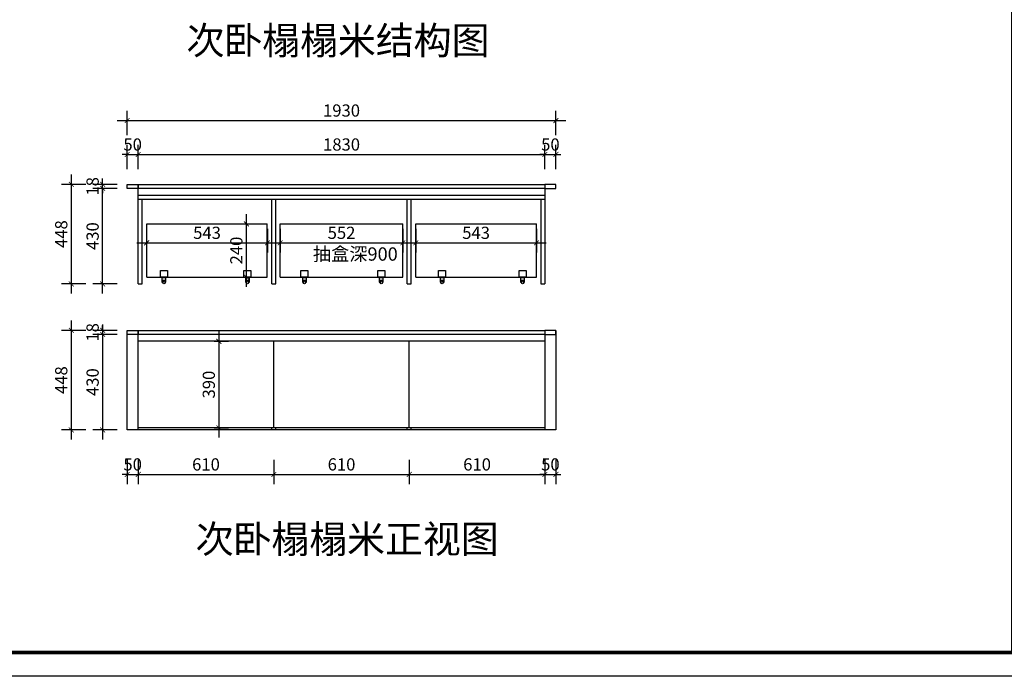
# Model space of a CAD drawing. Units: millimetres. Extents: x 0 to 599752, y -301494 to 0.
# Drawn here: x 589046 to 593477, y -301494 to -298537 of the extents above; entities that cross this region are included whole.
import ezdxf

# ---------------------------------------------------------------- set-up
doc = ezdxf.new("R2010")
doc.units = ezdxf.units.MM
doc.header["$LTSCALE"] = 0.5
doc.header["$PDMODE"] = 35
doc.layers.add('墙体', color=6, linetype='Continuous')
doc.styles.add('SD_文字样式', font='msyh.ttf')
doc.styles.add('宋体', font='txt')
doc.dimstyles.new('木里22', dxfattribs={"dimscale": 22, "dimtxt": 2.5, "dimasz": 1, "dimexe": 2, "dimexo": 1, "dimgap": 0.8, "dimtad": 1, "dimdec": 1, "dimrnd": 1, "dimdsep": 46, "dimtxsty": '宋体', "dimblk": 'ARCHTICK', "dimcen": 10, "dimdle": 2, "dimclrd": 5, "dimclre": 5, "dimclrt": 2, "dimadec": 0, "dimazin": 0, "dimtfac": 1, "dimtdec": 1, "dimtix": 1, "dimtmove": 2, "dimatfit": 3, "dimldrblk": 'a', "dimfxl": 3, "dimfxlon": 1, "dimtvp": 1, "dimtolj": 1, "dimtzin": 0, "dimarcsym": 0})

# ---------------------------------------------------------------- blocks, each defined once
blk = doc.blocks.new('_ArchTick')
at = {"color": 0, "linetype": 'ByBlock', "const_width": 0.15}
blk.add_lwpolyline([(-0.5, -0.5), (0.5, 0.5)], dxfattribs=at)
blk = doc.blocks.new('*D145')
at = {"color": 5, "lineweight": -2, "ltscale": 10, "transparency": 16777216}
for p, q in [((589419.3, -299770.7), (589419.3, -299252.7)), ((589485.3, -299296.7), (589375.3, -299296.7)), ((589485.3, -299726.7), (589375.3, -299726.7))]:
    blk.add_line(p, q, dxfattribs=at)
at = {"layer": 'Defpoints', "color": 0, "lineweight": -3, "ltscale": 10, "transparency": 16777216}
for p in [(589419.3, -299296.7), (589579.5, -299296.7), (589579.5, -299726.7)]:
    blk.add_point(p, dxfattribs=at)
at = {"color": 5, "lineweight": -2, "ltscale": 10, "transparency": 16777216, "xscale": 22, "yscale": 22, "zscale": 22}
for p, rotation in [((589419.3, -299296.7), 90), ((589419.3, -299726.7), 270)]:
    blk.add_blockref('_ArchTick', p, dxfattribs=dict(at, rotation=rotation))
at = {"color": 2, "lineweight": -3, "ltscale": 10, "transparency": 16777216, "insert": (589374.2, -299511.7), "char_height": 55, "attachment_point": 5, "rotation": 90, "style": '宋体'}
blk.add_mtext('\\A1;430', dxfattribs=at)
blk = doc.blocks.new('a')
at = {"layer": '墙体', "color": 251, "lineweight": 18}
blk.add_line((-0.96, 0), (2.52, 0), dxfattribs=at)
at = {"layer": '墙体', "color": 251, "lineweight": 18, "const_width": 0.375}
for points in [[(1.33, 1.06), (2.52, -0.13)], [(1.33, -1.06), (2.52, 0.13)]]:
    blk.add_lwpolyline(points, dxfattribs=at)
blk = doc.blocks.new('*D146')
at = {"color": 5, "lineweight": -2, "ltscale": 10, "transparency": 16777216}
for p, q in [((589419.3, -299278.7), (589419.3, -299256.7)), ((589485.3, -299278.7), (589375.3, -299278.7)), ((589485.3, -299296.7), (589375.3, -299296.7)), ((589419.3, -299296.7), (589419.3, -299278.7)), ((589419.3, -299296.7), (589419.3, -299318.7))]:
    blk.add_line(p, q, dxfattribs=at)
at = {"layer": 'Defpoints', "color": 0, "lineweight": -3, "ltscale": 10, "transparency": 16777216}
for p in [(589419.3, -299278.7), (589529.5, -299278.7), (589579.5, -299296.7)]:
    blk.add_point(p, dxfattribs=at)
at = {"color": 5, "lineweight": -2, "ltscale": 10, "transparency": 16777216, "xscale": 22, "yscale": 22, "zscale": 22}
for p, rotation in [((589419.3, -299278.7), 270), ((589419.3, -299296.7), 90)]:
    blk.add_blockref('_ArchTick', p, dxfattribs=dict(at, rotation=rotation))
at = {"color": 2, "lineweight": -3, "ltscale": 10, "transparency": 16777216, "insert": (589374.2, -299287.7), "char_height": 55, "attachment_point": 5, "rotation": 90, "style": '宋体'}
blk.add_mtext('\\A1;18', dxfattribs=at)
blk = doc.blocks.new('*D38')
at = {"color": 5, "lineweight": -2, "ltscale": 10, "transparency": 16777216}
for p, q in [((589278.3, -299234.7), (589278.3, -299770.7)), ((589344.3, -299278.7), (589234.3, -299278.7)), ((589344.3, -299726.7), (589234.3, -299726.7))]:
    blk.add_line(p, q, dxfattribs=at)
at = {"layer": 'Defpoints', "color": 0, "lineweight": -3, "ltscale": 10, "transparency": 16777216}
for p in [(589529.5, -299278.7), (589278.3, -299726.7), (589579.5, -299726.7)]:
    blk.add_point(p, dxfattribs=at)
at = {"color": 5, "lineweight": -2, "ltscale": 10, "transparency": 16777216, "xscale": 22, "yscale": 22, "zscale": 22}
for p, rotation in [((589278.3, -299278.7), 90), ((589278.3, -299726.7), 270)]:
    blk.add_blockref('_ArchTick', p, dxfattribs=dict(at, rotation=rotation))
at = {"color": 2, "lineweight": -3, "ltscale": 10, "transparency": 16777216, "insert": (589233.2, -299502.7), "char_height": 55, "attachment_point": 5, "rotation": 90, "style": '宋体'}
blk.add_mtext('\\A1;448', dxfattribs=at)
blk = doc.blocks.new('*D147')
at = {"color": 5, "lineweight": -2, "ltscale": 10, "transparency": 16777216}
for p, q in [((589529.5, -299210.2), (589529.5, -299100.2)), ((589579.5, -299210.2), (589579.5, -299100.2)), ((589529.5, -299144.2), (589507.5, -299144.2)), ((589529.5, -299144.2), (589579.5, -299144.2)), ((589579.5, -299144.2), (589601.5, -299144.2))]:
    blk.add_line(p, q, dxfattribs=at)
at = {"layer": 'Defpoints', "color": 0, "lineweight": -3, "ltscale": 10, "transparency": 16777216}
for p in [(589579.5, -299144.2), (589529.5, -299278.7), (589579.5, -299278.7)]:
    blk.add_point(p, dxfattribs=at)
at = {"color": 5, "lineweight": -2, "ltscale": 10, "transparency": 16777216, "xscale": 22, "yscale": 22, "zscale": 22}
blk.add_blockref('_ArchTick', (589529.5, -299144.2), dxfattribs=at)
at = {"color": 5, "lineweight": -2, "ltscale": 10, "transparency": 16777216, "xscale": 22, "yscale": 22, "zscale": 22, "rotation": 180}
blk.add_blockref('_ArchTick', (589579.5, -299144.2), dxfattribs=at)
at = {"color": 2, "lineweight": -3, "ltscale": 10, "transparency": 16777216, "insert": (589554.5, -299099.1), "char_height": 55, "attachment_point": 5, "style": '宋体'}
blk.add_mtext('\\A1;50', dxfattribs=at)
blk = doc.blocks.new('*D148')
at = {"color": 5, "lineweight": -2, "ltscale": 10, "transparency": 16777216}
for p, q in [((589579.5, -299210.2), (589579.5, -299100.2)), ((591409.5, -299210.2), (591409.5, -299100.2)), ((589535.5, -299144.2), (591453.5, -299144.2))]:
    blk.add_line(p, q, dxfattribs=at)
at = {"layer": 'Defpoints', "color": 0, "lineweight": -3, "ltscale": 10, "transparency": 16777216}
for p in [(591409.5, -299144.2), (589579.5, -299278.7), (591409.5, -299278.7)]:
    blk.add_point(p, dxfattribs=at)
at = {"color": 5, "lineweight": -2, "ltscale": 10, "transparency": 16777216, "xscale": 22, "yscale": 22, "zscale": 22, "rotation": 180}
blk.add_blockref('_ArchTick', (589579.5, -299144.2), dxfattribs=at)
at = {"color": 5, "lineweight": -2, "ltscale": 10, "transparency": 16777216, "xscale": 22, "yscale": 22, "zscale": 22}
blk.add_blockref('_ArchTick', (591409.5, -299144.2), dxfattribs=at)
at = {"color": 2, "lineweight": -3, "ltscale": 10, "transparency": 16777216, "insert": (590494.5, -299099.1), "char_height": 55, "attachment_point": 5, "style": '宋体'}
blk.add_mtext('\\A1;1830', dxfattribs=at)
blk = doc.blocks.new('*D149')
at = {"color": 5, "lineweight": -2, "ltscale": 10, "transparency": 16777216}
for p, q in [((591409.5, -299210.2), (591409.5, -299100.2)), ((591459.5, -299210.2), (591459.5, -299100.2)), ((591409.5, -299144.2), (591387.5, -299144.2)), ((591409.5, -299144.2), (591459.5, -299144.2)), ((591459.5, -299144.2), (591481.5, -299144.2))]:
    blk.add_line(p, q, dxfattribs=at)
at = {"layer": 'Defpoints', "color": 0, "lineweight": -3, "ltscale": 10, "transparency": 16777216}
for p in [(591459.5, -299144.2), (591409.5, -299278.7), (591459.5, -299278.7)]:
    blk.add_point(p, dxfattribs=at)
at = {"color": 5, "lineweight": -2, "ltscale": 10, "transparency": 16777216, "xscale": 22, "yscale": 22, "zscale": 22}
blk.add_blockref('_ArchTick', (591409.5, -299144.2), dxfattribs=at)
at = {"color": 5, "lineweight": -2, "ltscale": 10, "transparency": 16777216, "xscale": 22, "yscale": 22, "zscale": 22, "rotation": 180}
blk.add_blockref('_ArchTick', (591459.5, -299144.2), dxfattribs=at)
at = {"color": 2, "lineweight": -3, "ltscale": 10, "transparency": 16777216, "insert": (591434.5, -299099.1), "char_height": 55, "attachment_point": 5, "style": '宋体'}
blk.add_mtext('\\A1;50', dxfattribs=at)
blk = doc.blocks.new('*D150')
at = {"color": 5, "lineweight": -2, "ltscale": 10, "transparency": 16777216}
for p, q in [((589529.5, -299057.2), (589529.5, -298947.2)), ((591459.5, -299057.2), (591459.5, -298947.2)), ((589485.5, -298991.2), (591503.5, -298991.2))]:
    blk.add_line(p, q, dxfattribs=at)
at = {"layer": 'Defpoints', "color": 0, "lineweight": -3, "ltscale": 10, "transparency": 16777216}
for p in [(591459.5, -298991.2), (589529.5, -299287.7), (591459.5, -299296.7)]:
    blk.add_point(p, dxfattribs=at)
at = {"color": 5, "lineweight": -2, "ltscale": 10, "transparency": 16777216, "xscale": 22, "yscale": 22, "zscale": 22, "rotation": 180}
blk.add_blockref('_ArchTick', (589529.5, -298991.2), dxfattribs=at)
at = {"color": 5, "lineweight": -2, "ltscale": 10, "transparency": 16777216, "xscale": 22, "yscale": 22, "zscale": 22}
blk.add_blockref('_ArchTick', (591459.5, -298991.2), dxfattribs=at)
at = {"color": 2, "lineweight": -3, "ltscale": 10, "transparency": 16777216, "insert": (590494.5, -298946.1), "char_height": 55, "attachment_point": 5, "style": '宋体'}
blk.add_mtext('\\A1;1930', dxfattribs=at)
blk = doc.blocks.new('*D151')
at = {"color": 5, "lineweight": -2, "ltscale": 10, "transparency": 16777216}
for p, q in [((589419.3, -299910.3), (589419.3, -300428.3)), ((589485.3, -299954.3), (589375.3, -299954.3)), ((589485.3, -300384.3), (589375.3, -300384.3))]:
    blk.add_line(p, q, dxfattribs=at)
at = {"layer": 'Defpoints', "color": 0, "lineweight": -3, "ltscale": 10, "transparency": 16777216}
for p in [(589529.5, -299954.3), (589419.3, -300384.3), (589529.5, -300384.3)]:
    blk.add_point(p, dxfattribs=at)
at = {"color": 5, "lineweight": -2, "ltscale": 10, "transparency": 16777216, "xscale": 22, "yscale": 22, "zscale": 22}
for p, rotation in [((589419.3, -299954.3), 90), ((589419.3, -300384.3), 270)]:
    blk.add_blockref('_ArchTick', p, dxfattribs=dict(at, rotation=rotation))
at = {"color": 2, "lineweight": -3, "ltscale": 10, "transparency": 16777216, "insert": (589374.2, -300169.3), "char_height": 55, "attachment_point": 5, "rotation": 90, "style": '宋体'}
blk.add_mtext('\\A1;430', dxfattribs=at)
blk = doc.blocks.new('*D152')
at = {"color": 5, "lineweight": -2, "ltscale": 10, "transparency": 16777216}
for p, q in [((589419.3, -299936.3), (589419.3, -299914.3)), ((589485.3, -299936.3), (589375.3, -299936.3)), ((589485.3, -299954.3), (589375.3, -299954.3)), ((589419.3, -299936.3), (589419.3, -299954.3)), ((589419.3, -299954.3), (589419.3, -299976.3))]:
    blk.add_line(p, q, dxfattribs=at)
at = {"layer": 'Defpoints', "color": 0, "lineweight": -3, "ltscale": 10, "transparency": 16777216}
for p in [(589419.3, -299954.3), (589529.5, -299936.3), (589529.5, -299954.3)]:
    blk.add_point(p, dxfattribs=at)
at = {"color": 5, "lineweight": -2, "ltscale": 10, "transparency": 16777216, "xscale": 22, "yscale": 22, "zscale": 22}
for p, rotation in [((589419.3, -299936.3), 270), ((589419.3, -299954.3), 90)]:
    blk.add_blockref('_ArchTick', p, dxfattribs=dict(at, rotation=rotation))
at = {"color": 2, "lineweight": -3, "ltscale": 10, "transparency": 16777216, "insert": (589374.2, -299945.3), "char_height": 55, "attachment_point": 5, "rotation": 90, "style": '宋体'}
blk.add_mtext('\\A1;18', dxfattribs=at)
blk = doc.blocks.new('*D39')
at = {"color": 5, "lineweight": -2, "ltscale": 10, "transparency": 16777216}
for p, q in [((589278.3, -299892.3), (589278.3, -300428.3)), ((589344.3, -299936.3), (589234.3, -299936.3)), ((589344.3, -300384.3), (589234.3, -300384.3))]:
    blk.add_line(p, q, dxfattribs=at)
at = {"layer": 'Defpoints', "color": 0, "lineweight": -3, "ltscale": 10, "transparency": 16777216}
for p in [(589529.5, -299936.3), (589278.3, -300384.3), (589529.5, -300384.3)]:
    blk.add_point(p, dxfattribs=at)
at = {"color": 5, "lineweight": -2, "ltscale": 10, "transparency": 16777216, "xscale": 22, "yscale": 22, "zscale": 22}
for p, rotation in [((589278.3, -299936.3), 90), ((589278.3, -300384.3), 270)]:
    blk.add_blockref('_ArchTick', p, dxfattribs=dict(at, rotation=rotation))
at = {"color": 2, "lineweight": -3, "ltscale": 10, "transparency": 16777216, "insert": (589233.2, -300160.3), "char_height": 55, "attachment_point": 5, "rotation": 90, "style": '宋体'}
blk.add_mtext('\\A1;448', dxfattribs=at)
blk = doc.blocks.new('*D153')
at = {"color": 5, "lineweight": -2, "ltscale": 10, "transparency": 16777216}
for p, q in [((589529.5, -300519.1), (589529.5, -300629.1)), ((589579.5, -300519.1), (589579.5, -300629.1)), ((589529.5, -300585.1), (589507.5, -300585.1)), ((589529.5, -300585.1), (589579.5, -300585.1)), ((589579.5, -300585.1), (589601.5, -300585.1))]:
    blk.add_line(p, q, dxfattribs=at)
at = {"layer": 'Defpoints', "color": 0, "lineweight": -3, "ltscale": 10, "transparency": 16777216}
for p in [(589529.5, -299936.3), (589579.5, -299936.3), (589579.5, -300585.1)]:
    blk.add_point(p, dxfattribs=at)
at = {"color": 5, "lineweight": -2, "ltscale": 10, "transparency": 16777216, "xscale": 22, "yscale": 22, "zscale": 22}
blk.add_blockref('_ArchTick', (589529.5, -300585.1), dxfattribs=at)
at = {"color": 5, "lineweight": -2, "ltscale": 10, "transparency": 16777216, "xscale": 22, "yscale": 22, "zscale": 22, "rotation": 180}
blk.add_blockref('_ArchTick', (589579.5, -300585.1), dxfattribs=at)
at = {"color": 2, "lineweight": -3, "ltscale": 10, "transparency": 16777216, "insert": (589554.5, -300540), "char_height": 55, "attachment_point": 5, "style": '宋体'}
blk.add_mtext('\\A1;50', dxfattribs=at)
blk = doc.blocks.new('*D154')
at = {"color": 5, "lineweight": -2, "ltscale": 10, "transparency": 16777216}
for p, q in [((589579.5, -300519.1), (589579.5, -300629.1)), ((590189.5, -300519.1), (590189.5, -300629.1)), ((589535.5, -300585.1), (590233.5, -300585.1))]:
    blk.add_line(p, q, dxfattribs=at)
at = {"layer": 'Defpoints', "color": 0, "lineweight": -3, "ltscale": 10, "transparency": 16777216}
for p in [(589579.5, -299936.3), (590189.5, -300336.3), (590189.5, -300585.1)]:
    blk.add_point(p, dxfattribs=at)
at = {"color": 5, "lineweight": -2, "ltscale": 10, "transparency": 16777216, "xscale": 22, "yscale": 22, "zscale": 22, "rotation": 180}
blk.add_blockref('_ArchTick', (589579.5, -300585.1), dxfattribs=at)
at = {"color": 5, "lineweight": -2, "ltscale": 10, "transparency": 16777216, "xscale": 22, "yscale": 22, "zscale": 22}
blk.add_blockref('_ArchTick', (590189.5, -300585.1), dxfattribs=at)
at = {"color": 2, "lineweight": -3, "ltscale": 10, "transparency": 16777216, "insert": (589884.5, -300540), "char_height": 55, "attachment_point": 5, "style": '宋体'}
blk.add_mtext('\\A1;610', dxfattribs=at)
blk = doc.blocks.new('*D121')
at = {"color": 5, "lineweight": -2, "ltscale": 10, "transparency": 16777216}
for p, q in [((590189.5, -300519.1), (590189.5, -300629.1)), ((590799.5, -300519.1), (590799.5, -300629.1)), ((590145.5, -300585.1), (590843.5, -300585.1))]:
    blk.add_line(p, q, dxfattribs=at)
at = {"layer": 'Defpoints', "color": 0, "lineweight": -3, "ltscale": 10, "transparency": 16777216}
for p in [(590799.5, -300326.2), (590189.5, -300336.3), (590799.5, -300585.1)]:
    blk.add_point(p, dxfattribs=at)
at = {"color": 5, "lineweight": -2, "ltscale": 10, "transparency": 16777216, "xscale": 22, "yscale": 22, "zscale": 22, "rotation": 180}
blk.add_blockref('_ArchTick', (590189.5, -300585.1), dxfattribs=at)
at = {"color": 5, "lineweight": -2, "ltscale": 10, "transparency": 16777216, "xscale": 22, "yscale": 22, "zscale": 22}
blk.add_blockref('_ArchTick', (590799.5, -300585.1), dxfattribs=at)
at = {"color": 2, "lineweight": -3, "ltscale": 10, "transparency": 16777216, "insert": (590494.5, -300540), "char_height": 55, "attachment_point": 5, "style": '宋体'}
blk.add_mtext('\\A1;610', dxfattribs=at)
blk = doc.blocks.new('*D122')
at = {"color": 5, "lineweight": -2, "ltscale": 10, "transparency": 16777216}
for p, q in [((590799.5, -300519.1), (590799.5, -300629.1)), ((591409.5, -300519.1), (591409.5, -300629.1)), ((590755.5, -300585.1), (591453.5, -300585.1))]:
    blk.add_line(p, q, dxfattribs=at)
at = {"layer": 'Defpoints', "color": 0, "lineweight": -3, "ltscale": 10, "transparency": 16777216}
for p in [(590799.5, -300326.2), (591409.5, -300339.6), (591409.5, -300585.1)]:
    blk.add_point(p, dxfattribs=at)
at = {"color": 5, "lineweight": -2, "ltscale": 10, "transparency": 16777216, "xscale": 22, "yscale": 22, "zscale": 22, "rotation": 180}
blk.add_blockref('_ArchTick', (590799.5, -300585.1), dxfattribs=at)
at = {"color": 5, "lineweight": -2, "ltscale": 10, "transparency": 16777216, "xscale": 22, "yscale": 22, "zscale": 22}
blk.add_blockref('_ArchTick', (591409.5, -300585.1), dxfattribs=at)
at = {"color": 2, "lineweight": -3, "ltscale": 10, "transparency": 16777216, "insert": (591104.5, -300540), "char_height": 55, "attachment_point": 5, "style": '宋体'}
blk.add_mtext('\\A1;610', dxfattribs=at)
blk = doc.blocks.new('*D123')
at = {"color": 5, "lineweight": -2, "ltscale": 10, "transparency": 16777216}
for p, q in [((591409.5, -300519.1), (591409.5, -300629.1)), ((591459.5, -300519.1), (591459.5, -300629.1)), ((591409.5, -300585.1), (591387.5, -300585.1)), ((591409.5, -300585.1), (591459.5, -300585.1)), ((591459.5, -300585.1), (591481.5, -300585.1))]:
    blk.add_line(p, q, dxfattribs=at)
at = {"layer": 'Defpoints', "color": 0, "lineweight": -3, "ltscale": 10, "transparency": 16777216}
for p in [(591409.5, -300339.6), (591459.5, -300384.3), (591459.5, -300585.1)]:
    blk.add_point(p, dxfattribs=at)
at = {"color": 5, "lineweight": -2, "ltscale": 10, "transparency": 16777216, "xscale": 22, "yscale": 22, "zscale": 22}
blk.add_blockref('_ArchTick', (591409.5, -300585.1), dxfattribs=at)
at = {"color": 5, "lineweight": -2, "ltscale": 10, "transparency": 16777216, "xscale": 22, "yscale": 22, "zscale": 22, "rotation": 180}
blk.add_blockref('_ArchTick', (591459.5, -300585.1), dxfattribs=at)
at = {"color": 2, "lineweight": -3, "ltscale": 10, "transparency": 16777216, "insert": (591434.5, -300540), "char_height": 55, "attachment_point": 5, "style": '宋体'}
blk.add_mtext('\\A1;50', dxfattribs=at)
blk = doc.blocks.new('*D28')
at = {"color": 5, "lineweight": -2, "ltscale": 10, "transparency": 16777216}
for p, q in [((589617.5, -299478.7), (589617.5, -299586)), ((590160.8, -299478.7), (590160.8, -299586)), ((589573.5, -299542), (590204.8, -299542))]:
    blk.add_line(p, q, dxfattribs=at)
at = {"layer": 'Defpoints', "color": 0, "lineweight": -3, "ltscale": 10, "transparency": 16777216}
for p in [(589617.5, -299456.7), (590160.8, -299456.7), (590160.8, -299542)]:
    blk.add_point(p, dxfattribs=at)
at = {"color": 5, "lineweight": -2, "ltscale": 10, "transparency": 16777216, "xscale": 22, "yscale": 22, "zscale": 22, "rotation": 180}
blk.add_blockref('_ArchTick', (589617.5, -299542), dxfattribs=at)
at = {"color": 5, "lineweight": -2, "ltscale": 10, "transparency": 16777216, "xscale": 22, "yscale": 22, "zscale": 22}
blk.add_blockref('_ArchTick', (590160.8, -299542), dxfattribs=at)
at = {"color": 2, "lineweight": -3, "ltscale": 10, "transparency": 16777216, "insert": (589889.2, -299496.9), "char_height": 55, "attachment_point": 5, "style": '宋体'}
blk.add_mtext('\\A1;543', dxfattribs=at)
blk = doc.blocks.new('*D29')
at = {"color": 5, "lineweight": -2, "ltscale": 10, "transparency": 16777216}
for p, q in [((590218.5, -299478.7), (590218.5, -299586)), ((590770.5, -299478.7), (590770.5, -299586)), ((590174.5, -299542), (590814.5, -299542))]:
    blk.add_line(p, q, dxfattribs=at)
at = {"layer": 'Defpoints', "color": 0, "lineweight": -3, "ltscale": 10, "transparency": 16777216}
for p in [(590218.5, -299456.7), (590770.5, -299456.7), (590770.5, -299542)]:
    blk.add_point(p, dxfattribs=at)
at = {"color": 5, "lineweight": -2, "ltscale": 10, "transparency": 16777216, "xscale": 22, "yscale": 22, "zscale": 22, "rotation": 180}
blk.add_blockref('_ArchTick', (590218.5, -299542), dxfattribs=at)
at = {"color": 5, "lineweight": -2, "ltscale": 10, "transparency": 16777216, "xscale": 22, "yscale": 22, "zscale": 22}
blk.add_blockref('_ArchTick', (590770.5, -299542), dxfattribs=at)
at = {"color": 2, "lineweight": -3, "ltscale": 10, "transparency": 16777216, "insert": (590494.5, -299496.9), "char_height": 55, "attachment_point": 5, "style": '宋体'}
blk.add_mtext('\\A1;552', dxfattribs=at)
blk = doc.blocks.new('*D128')
at = {"color": 5, "lineweight": -2, "ltscale": 10, "transparency": 16777216}
for p, q in [((590828.5, -299478.7), (590828.5, -299586)), ((591371.5, -299478.7), (591371.5, -299586)), ((590784.5, -299542), (591415.5, -299542))]:
    blk.add_line(p, q, dxfattribs=at)
at = {"layer": 'Defpoints', "color": 0, "lineweight": -3, "ltscale": 10, "transparency": 16777216}
for p in [(590828.5, -299456.7), (591371.5, -299456.7), (591371.5, -299542)]:
    blk.add_point(p, dxfattribs=at)
at = {"color": 5, "lineweight": -2, "ltscale": 10, "transparency": 16777216, "xscale": 22, "yscale": 22, "zscale": 22, "rotation": 180}
blk.add_blockref('_ArchTick', (590828.5, -299542), dxfattribs=at)
at = {"color": 5, "lineweight": -2, "ltscale": 10, "transparency": 16777216, "xscale": 22, "yscale": 22, "zscale": 22}
blk.add_blockref('_ArchTick', (591371.5, -299542), dxfattribs=at)
at = {"color": 2, "lineweight": -3, "ltscale": 10, "transparency": 16777216, "insert": (591100, -299496.9), "char_height": 55, "attachment_point": 5, "style": '宋体'}
blk.add_mtext('\\A1;543', dxfattribs=at)
blk = doc.blocks.new('*D129')
at = {"color": 5, "lineweight": -2, "ltscale": 10, "transparency": 16777216}
for p, q in [((590066.3, -299740.7), (590066.3, -299412.7)), ((590004.7, -299456.7), (590110.3, -299456.7)), ((590004.7, -299696.7), (590110.3, -299696.7))]:
    blk.add_line(p, q, dxfattribs=at)
at = {"layer": 'Defpoints', "color": 0, "lineweight": -3, "ltscale": 10, "transparency": 16777216}
for p in [(589982.7, -299456.7), (590066.3, -299456.7), (589982.7, -299696.7)]:
    blk.add_point(p, dxfattribs=at)
at = {"color": 5, "lineweight": -2, "ltscale": 10, "transparency": 16777216, "xscale": 22, "yscale": 22, "zscale": 22}
for p, rotation in [((590066.3, -299456.7), 90), ((590066.3, -299696.7), 270)]:
    blk.add_blockref('_ArchTick', p, dxfattribs=dict(at, rotation=rotation))
at = {"color": 2, "lineweight": -3, "ltscale": 10, "transparency": 16777216, "insert": (590021.2, -299576.7), "char_height": 55, "attachment_point": 5, "rotation": 90, "style": '宋体'}
blk.add_mtext('\\A1;240', dxfattribs=at)
blk = doc.blocks.new('*D130')
at = {"color": 5, "lineweight": -2, "ltscale": 10, "transparency": 16777216}
for p, q in [((589942.3, -299941.6), (589942.3, -300419.3)), ((589921.6, -299985.6), (589986.3, -299985.6)), ((589921.6, -300375.3), (589986.3, -300375.3))]:
    blk.add_line(p, q, dxfattribs=at)
at = {"layer": 'Defpoints', "color": 0, "lineweight": -3, "ltscale": 10, "transparency": 16777216}
for p in [(589899.6, -299985.6), (589899.6, -300375.3), (589942.3, -300375.3)]:
    blk.add_point(p, dxfattribs=at)
at = {"color": 5, "lineweight": -2, "ltscale": 10, "transparency": 16777216, "xscale": 22, "yscale": 22, "zscale": 22}
for p, rotation in [((589942.3, -299985.6), 90), ((589942.3, -300375.3), 270)]:
    blk.add_blockref('_ArchTick', p, dxfattribs=dict(at, rotation=rotation))
at = {"color": 2, "lineweight": -3, "ltscale": 10, "transparency": 16777216, "insert": (589897.2, -300180.5), "char_height": 55, "attachment_point": 5, "rotation": 90, "style": '宋体'}
blk.add_mtext('\\A1;390', dxfattribs=at)

msp = doc.modelspace()

# ---------------------------------------------------------------- linework, layer by layer
at = {"color": 32, "lineweight": -3, "ltscale": 10, "true_color": 0xcd6928}
for p, q in [((589529.54, -299296.67), (589529.54, -299278.67)), ((589529.54, -300384.35), (589529.54, -299936.35)), ((589579.54, -300384.35), (589579.54, -299936.35)), ((589579.54, -299985.65), (589579.54, -299954.35)), ((591409.54, -299936.35), (591409.54, -300384.35)), ((591409.54, -299954.35), (591409.54, -299985.65)), ((591459.54, -299936.35), (591459.54, -300384.35)), ((590189.54, -299985.65), (589579.54, -299985.65)), ((590189.54, -300375.35), (590189.54, -299985.65)), ((590799.54, -300375.35), (590799.54, -299985.65)), ((591409.54, -299985.65), (590799.54, -299985.65)), ((591409.54, -300375.35), (589579.54, -300375.35))]:
    msp.add_line(p, q, dxfattribs=at)
at = {"color": 251, "lineweight": -3, "ltscale": 10, "true_color": 0x636466}
for p, q in [((589579.54, -299726.67), (589579.54, -299296.67)), ((591409.54, -299296.67), (591409.54, -299726.67)), ((591409.54, -299328.67), (589579.54, -299328.67)), ((591409.54, -299346.67), (589579.54, -299346.67)), ((589597.54, -299726.67), (589597.54, -299346.67)), ((590180.54, -299726.67), (590180.54, -299346.67)), ((590198.54, -299726.67), (590198.54, -299346.67)), ((590790.54, -299726.67), (590790.54, -299346.67)), ((590808.54, -299726.67), (590808.54, -299346.67)), ((591391.54, -299346.67), (591391.54, -299726.67)), ((589617.54, -299696.67), (589617.54, -299456.67)), ((589617.54, -299456.67), (590160.54, -299456.67)), ((590160.54, -299696.67), (590160.54, -299456.67)), ((590218.54, -299696.67), (590218.54, -299456.67)), ((590218.54, -299456.67), (590770.54, -299456.67)), ((590770.54, -299696.67), (590770.54, -299456.67)), ((590828.54, -299696.67), (590828.54, -299456.67)), ((590828.54, -299456.67), (591371.54, -299456.67)), ((591371.54, -299696.67), (591371.54, -299456.67)), ((589617.54, -299696.67), (590160.54, -299696.67)), ((590218.54, -299696.67), (590770.54, -299696.67)), ((590828.54, -299696.67), (591371.54, -299696.67)), ((589579.54, -299726.67), (589597.54, -299726.67)), ((590180.54, -299726.67), (590198.54, -299726.67)), ((590790.54, -299726.67), (590808.54, -299726.67)), ((591391.54, -299726.67), (591409.54, -299726.67)), ((590180.54, -300384.35), (590180.54, -300375.35)), ((590198.54, -300384.35), (590198.54, -300375.35)), ((590790.54, -300384.35), (590790.54, -300375.35)), ((590808.54, -300384.35), (590808.54, -300375.35)), ((591459.54, -300384.35), (589529.54, -300384.35))]:
    msp.add_line(p, q, dxfattribs=at)
at = {"color": 8}
for p, q in [((589686.24, -299710.67), (589704.24, -299710.67)), ((589689.24, -299699.57), (589689.24, -299696.67)), ((589701.24, -299699.57), (589701.24, -299696.67)), ((590061.78, -299710.67), (590079.78, -299710.67)), ((590064.78, -299699.57), (590064.78, -299696.67)), ((590076.78, -299699.57), (590076.78, -299696.67)), ((590318.42, -299710.67), (590336.42, -299710.67)), ((590321.42, -299699.57), (590321.42, -299696.67)), ((590333.42, -299699.57), (590333.42, -299696.67)), ((590664.52, -299710.67), (590682.52, -299710.67)), ((590667.52, -299699.57), (590667.52, -299696.67)), ((590679.52, -299699.57), (590679.52, -299696.67)), ((590937.64, -299710.67), (590955.64, -299710.67)), ((590940.64, -299699.57), (590940.64, -299696.67)), ((590952.64, -299699.57), (590952.64, -299696.67)), ((591300.23, -299710.67), (591318.23, -299710.67)), ((591303.23, -299699.57), (591303.23, -299696.67)), ((591315.23, -299699.57), (591315.23, -299696.67)), ((589690.24, -299716.67), (589691.24, -299716.67)), ((589699.24, -299716.67), (589700.24, -299716.67)), ((590065.78, -299716.67), (590066.78, -299716.67)), ((590074.78, -299716.67), (590075.78, -299716.67)), ((590322.42, -299716.67), (590323.42, -299716.67)), ((590331.42, -299716.67), (590332.42, -299716.67)), ((590668.52, -299716.67), (590669.52, -299716.67)), ((590677.52, -299716.67), (590678.52, -299716.67)), ((590941.64, -299716.67), (590942.64, -299716.67)), ((590950.64, -299716.67), (590951.64, -299716.67)), ((591304.23, -299716.67), (591305.23, -299716.67)), ((591313.23, -299716.67), (591314.23, -299716.67))]:
    msp.add_line(p, q, dxfattribs=at)
at = {"color": 0, "linetype": 'ByBlock', "lineweight": -3}
msp.add_lwpolyline([(593623.35, -301494.41), (582639.86, -301494.41), (582639.86, -294373.46), (593623.35, -294373.46)], close=True, dxfattribs=at)
at = {"color": 3}
msp.add_lwpolyline([(593623.35, -301494.41), (582639.86, -301494.41), (582639.86, -294373.46), (593623.35, -294373.46)], close=True, dxfattribs=at)
at = {"color": 0, "linetype": 'ByBlock', "lineweight": -3, "const_width": 17.8}
msp.add_lwpolyline([(593516.06, -301387.12), (582747.35, -301387.12), (582747.35, -294480.75), (593516.06, -294480.75)], close=True, dxfattribs=at)
msp.add_lwpolyline([(593516.06, -301387.12), (582747.35, -301387.12), (582747.35, -294480.75), (593516.06, -294480.75)], close=True, dxfattribs=at)
msp.add_lwpolyline([(593516.06, -294480.75), (593516.06, -301387.12), (582747.35, -301387.12), (582747.35, -294480.75), (584743.21, -294480.75)], dxfattribs=at)
at = {"color": 251, "lineweight": -3, "ltscale": 10, "true_color": 0x636466}
for points in [[(589529.54, -299278.67), (589579.54, -299278.67), (589579.54, -299296.67), (589529.54, -299296.67)], [(589579.54, -299278.67), (591409.54, -299278.67), (591409.54, -299296.67), (589579.54, -299296.67)], [(591459.54, -299278.67), (591409.54, -299278.67), (591409.54, -299296.67), (591459.54, -299296.67)], [(589529.54, -299936.35), (589579.54, -299936.35), (589579.54, -299954.35), (589529.54, -299954.35)], [(589579.54, -299936.35), (591409.54, -299936.35), (591409.54, -299954.35), (589579.54, -299954.35)], [(591459.54, -299936.35), (591409.54, -299936.35), (591409.54, -299954.35), (591459.54, -299954.35)]]:
    msp.add_lwpolyline(points, close=True, dxfattribs=at)
at = {"color": 8}
for points in [[(589679.24, -299696.67), (589679.24, -299666.67), (589711.24, -299666.67), (589711.24, -299696.67)], [(590054.78, -299696.67), (590054.78, -299666.67), (590086.78, -299666.67), (590086.78, -299696.67)], [(590311.42, -299696.67), (590311.42, -299666.67), (590343.42, -299666.67), (590343.42, -299696.67)], [(590657.52, -299696.67), (590657.52, -299666.67), (590689.52, -299666.67), (590689.52, -299696.67)], [(590930.64, -299696.67), (590930.64, -299666.67), (590962.64, -299666.67), (590962.64, -299696.67)], [(591293.23, -299696.67), (591293.23, -299666.67), (591325.23, -299666.67), (591325.23, -299696.67)]]:
    msp.add_lwpolyline(points, close=True, dxfattribs=at)
for points in [[(589700.24, -299712.67), (589700.24, -299718.44), (589704.24, -299718.44), (589704.24, -299699.57), (589686.24, -299699.57), (589686.24, -299718.44), (589690.24, -299718.44), (589690.24, -299712.67)], [(589689.24, -299710.67), (589689.24, -299712.67), (589701.24, -299712.67), (589701.24, -299710.67)], [(590075.78, -299712.67), (590075.78, -299718.44), (590079.78, -299718.44), (590079.78, -299699.57), (590061.78, -299699.57), (590061.78, -299718.44), (590065.78, -299718.44), (590065.78, -299712.67)], [(590064.78, -299710.67), (590064.78, -299712.67), (590076.78, -299712.67), (590076.78, -299710.67)], [(590332.42, -299712.67), (590332.42, -299718.44), (590336.42, -299718.44), (590336.42, -299699.57), (590318.42, -299699.57), (590318.42, -299718.44), (590322.42, -299718.44), (590322.42, -299712.67)], [(590321.42, -299710.67), (590321.42, -299712.67), (590333.42, -299712.67), (590333.42, -299710.67)], [(590678.52, -299712.67), (590678.52, -299718.44), (590682.52, -299718.44), (590682.52, -299699.57), (590664.52, -299699.57), (590664.52, -299718.44), (590668.52, -299718.44), (590668.52, -299712.67)], [(590667.52, -299710.67), (590667.52, -299712.67), (590679.52, -299712.67), (590679.52, -299710.67)], [(590951.64, -299712.67), (590951.64, -299718.44), (590955.64, -299718.44), (590955.64, -299699.57), (590937.64, -299699.57), (590937.64, -299718.44), (590941.64, -299718.44), (590941.64, -299712.67)], [(590940.64, -299710.67), (590940.64, -299712.67), (590952.64, -299712.67), (590952.64, -299710.67)], [(591314.23, -299712.67), (591314.23, -299718.44), (591318.23, -299718.44), (591318.23, -299699.57), (591300.23, -299699.57), (591300.23, -299718.44), (591304.23, -299718.44), (591304.23, -299712.67)], [(591303.23, -299710.67), (591303.23, -299712.67), (591315.23, -299712.67), (591315.23, -299710.67)]]:
    msp.add_lwpolyline(points, dxfattribs=at)
for points in [[(589699.24, -299712.67), (589699.24, -299725.67, -0.25), (589691.24, -299725.67), (589691.24, -299712.67)], [(590074.78, -299712.67), (590074.78, -299725.67, -0.25), (590066.78, -299725.67), (590066.78, -299712.67)], [(590331.42, -299712.67), (590331.42, -299725.67, -0.25), (590323.42, -299725.67), (590323.42, -299712.67)], [(590677.52, -299712.67), (590677.52, -299725.67, -0.25), (590669.52, -299725.67), (590669.52, -299712.67)], [(590950.64, -299712.67), (590950.64, -299725.67, -0.25), (590942.64, -299725.67), (590942.64, -299712.67)], [(591313.23, -299712.67), (591313.23, -299725.67, -0.25), (591305.23, -299725.67), (591305.23, -299712.67)]]:
    msp.add_lwpolyline(points, format="xyb", dxfattribs=at)
at = {"color": 32, "lineweight": -3, "ltscale": 10, "true_color": 0xcd6928}
msp.add_lwpolyline([(590799.54, -299985.65), (590799.54, -299985.65), (590189.54, -299985.65)], dxfattribs=at)
at = {"color": 8}
for centre in [(589695.24, -299709.34), (590070.78, -299709.34), (590327.42, -299709.34), (590673.52, -299709.34), (590946.64, -299709.34), (591309.23, -299709.34)]:
    msp.add_arc(centre, 4.83, 223.60282, 316.39718, dxfattribs=at)

# ---------------------------------------------------------------- texts
at = {"color": 1, "lineweight": -3, "ltscale": 10, "attachment_point": 1, "style": 'SD_文字样式'}
for s, insert, char_height in [('次卧榻榻米结构图', (589796.27, -298567.99), 125), ('抽盒深900', (590365.69, -299562.44), 60), ('次卧榻榻米正视图', (589837.54, -300813.74), 125)]:
    msp.add_mtext_dynamic_manual_height_columns(s, width=4732.8623, gutter_width=625, heights=[0], dxfattribs=dict(at, insert=insert, char_height=char_height))

# ---------------------------------------------------------------- dimensions: what is measured, and where the dimension line sits
at = {"color": 32, "lineweight": -3, "ltscale": 10, "true_color": 0xcd6928}
for base, p1, p2, picture, middle in [((591459.54, -298991.24), (589529.54, -299287.67), (591459.54, -299296.67), '*D150', (590494.54, -298946.14)), ((589579.54, -299144.19), (589529.54, -299278.67), (589579.54, -299278.67), '*D147', (589554.54, -299099.09)), ((591409.54, -299144.19), (589579.54, -299278.67), (591409.54, -299278.67), '*D148', (590494.54, -299099.09)), ((591459.54, -299144.19), (591409.54, -299278.67), (591459.54, -299278.67), '*D149', (591434.54, -299099.09)), ((590160.7884, -299542.0145), (589617.5435, -299456.6716), (590160.7884, -299456.6716), '*D28', (589889.166, -299496.9145)), ((590770.54, -299542.01), (590218.54, -299456.67), (590770.54, -299456.67), '*D29', (590494.54, -299496.91)), ((591371.54, -299542.01), (590828.54, -299456.67), (591371.54, -299456.67), '*D128', (591100.04, -299496.91)), ((589579.54, -300585.13), (589529.54, -299936.35), (589579.54, -299936.35), '*D153', (589554.54, -300540.03)), ((590189.54, -300585.13), (589579.54, -299936.35), (590189.54, -300336.25), '*D154', (589884.54, -300540.03)), ((590799.54, -300585.13), (590189.54, -300336.25), (590799.54, -300326.16), '*D121', (590494.54, -300540.03)), ((591409.54, -300585.13), (590799.54, -300326.16), (591409.54, -300339.62), '*D122', (591104.54, -300540.03)), ((591459.54, -300585.13), (591409.54, -300339.62), (591459.54, -300384.35), '*D123', (591434.54, -300540.03))]:
    dim = msp.add_linear_dim(base=base, p1=p1, p2=p2, dimstyle='木里22', dxfattribs=at)
    dim.commit()
    dim.dimension.update_dxf_attribs({"geometry": picture, "text_midpoint": middle})
for base, p1, p2, picture, middle in [((589278.31, -299726.67), (589529.54, -299278.67), (589579.54, -299726.67), '*D38', (589233.21, -299502.67)), ((589419.34, -299278.67), (589579.54, -299296.67), (589529.54, -299278.67), '*D146', (589374.24, -299287.67)), ((589419.34, -299296.67), (589579.54, -299726.67), (589579.54, -299296.67), '*D145', (589374.24, -299511.67)), ((590066.31, -299456.67), (589982.74, -299696.67), (589982.74, -299456.67), '*D129', (590021.21, -299576.67)), ((589278.31, -300384.35), (589529.54, -299936.35), (589529.54, -300384.35), '*D39', (589233.21, -300160.35)), ((589419.34, -299954.35), (589529.54, -299936.35), (589529.54, -299954.35), '*D152', (589374.24, -299945.35)), ((589419.34, -300384.35), (589529.54, -299954.35), (589529.54, -300384.35), '*D151', (589374.24, -300169.35)), ((589942.32, -300375.35), (589899.62, -299985.65), (589899.62, -300375.35), '*D130', (589897.22, -300180.5))]:
    dim = msp.add_linear_dim(base=base, p1=p1, p2=p2, angle=90, dimstyle='木里22', dxfattribs=at)
    dim.commit()
    dim.dimension.update_dxf_attribs({"geometry": picture, "text_midpoint": middle})

doc.saveas('drawing.dxf')
